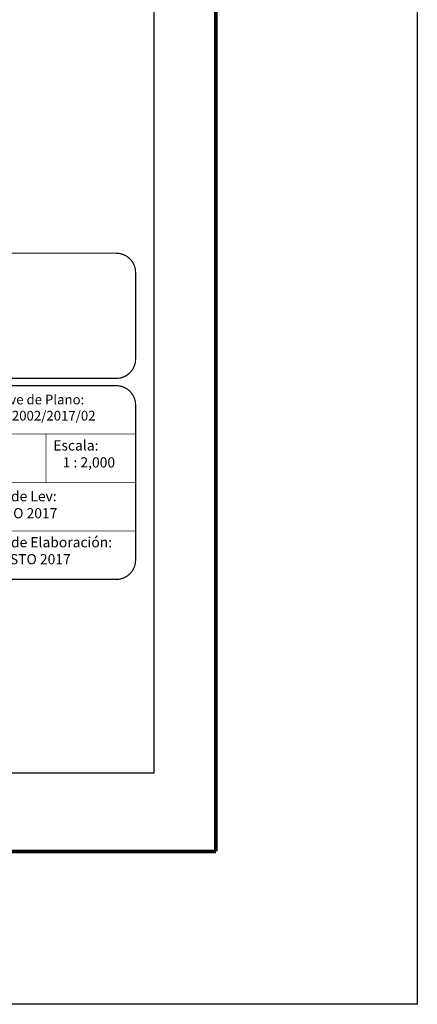
# Model space of a CAD drawing. Units: millimetres. Extents: x 717569 to 719969, y 3421974 to 3423774.
# Drawn here: x 719804 to 719969, y 3421974 to 3422381 of the extents above; entities that cross this region are included whole.
import ezdxf

# ---------------------------------------------------------------- set-up
doc = ezdxf.new("R2010")
doc.units = ezdxf.units.MM
doc.linetypes.add('CENTRO1', pattern=[0.44, 0.2, -0.08, 0.08, -0.08])
doc.layers.add('Lomo', color=7, linetype='Continuous')
doc.styles.get("Standard").update_dxf_attribs({"font": 'arial.ttf'})

msp = doc.modelspace()

# ---------------------------------------------------------------- linework, layer by layer
at = {"layer": 'Lomo', "color": 7}
for p, q in [((719859.97, 3422069.74, 2.32), (719859.97, 3423667.37, 2.32)), ((719545.69, 3422069.74, 2.32), (719859.97, 3422069.74, 2.32))]:
    msp.add_line(p, q, dxfattribs=at)
at = {"layer": 'Lomo', "color": 255, "linetype": 'Continuous', "elevation": 4.64}
msp.add_lwpolyline([(717568.65, 3423774.12), (719968.65, 3423774.12), (719968.65, 3421974.12), (717568.65, 3421974.12)], close=True, dxfattribs=at)
at = {"layer": 'Lomo', "color": 7, "linetype": 'Continuous', "const_width": 1.6, "elevation": 2.32}
for points in [[(719885.46, 3422037.22), (719885.46, 3423698.52)], [(717633.61, 3422037.22), (719885.46, 3422037.22)]]:
    msp.add_lwpolyline(points, dxfattribs=at)
at = {"layer": 'Lomo', "linetype": 'Continuous', "const_width": 0.5, "elevation": 22.32}
for points in [[(719552.31, 3422240.56), (719552.31, 3422276.25, -0.414214), (719560.31, 3422284.25), (719844.31, 3422284.25, -0.414214), (719852.31, 3422276.25), (719852.31, 3422240.56, -0.414214), (719844.31, 3422232.56), (719560.31, 3422232.56, -0.414214)], [(719778.31, 3422221.56, -0.414214), (719786.31, 3422229.56), (719844.31, 3422229.56, -0.414214), (719852.31, 3422221.56), (719852.31, 3422157.56, -0.414214), (719844.31, 3422149.56), (719786.31, 3422149.56, -0.414214), (719778.31, 3422157.56)]]:
    msp.add_lwpolyline(points, format="xyb", close=True, dxfattribs=at)
at = {"layer": 'Lomo', "linetype": 'Continuous', "const_width": 0.3, "elevation": 2.32}
for points in [[(719852.31, 3422209.56), (719778.31, 3422209.56)], [(719815.31, 3422209.56), (719815.31, 3422189.56)], [(719852.31, 3422189.56), (719778.31, 3422189.56)], [(719852.31, 3422169.56), (719778.31, 3422169.56)]]:
    msp.add_lwpolyline(points, dxfattribs=at)

# ---------------------------------------------------------------- texts
at = {"layer": 'Lomo', "linetype": 'CENTRO1', "attachment_point": 1}
for s, insert, char_height, width in [('{\\fCentury Gothic|b0|i0|c0|p34;Clave de Plano:\\P     02002/2017/02  }', (719792.07, 3422225.84, 4.06), 4, 50.4277), ('{\\fCentury Gothic|b0|i0|c0|p34;Escala:\\P   1 : 2,000}', (719818.33, 3422206.99, -17.68), 4.2, 65.0712), ('{\\fCentury Gothic|b0|i0|c0|p34;Fecha de Lev:\\P    JUNIO 2017}', (719783.6, 3422186.01, 4.64), 4.2, 66.0608), ('{\\fCentury Gothic|b0|i0|c0|p34;Fecha de Elaboración:\\P    AGOSTO 2017}', (719783.6, 3422167.01, 4.64), 4.2, 66.0608)]:
    msp.add_mtext(s, dxfattribs=dict(at, insert=insert, char_height=char_height, width=width))

doc.saveas('drawing.dxf')
